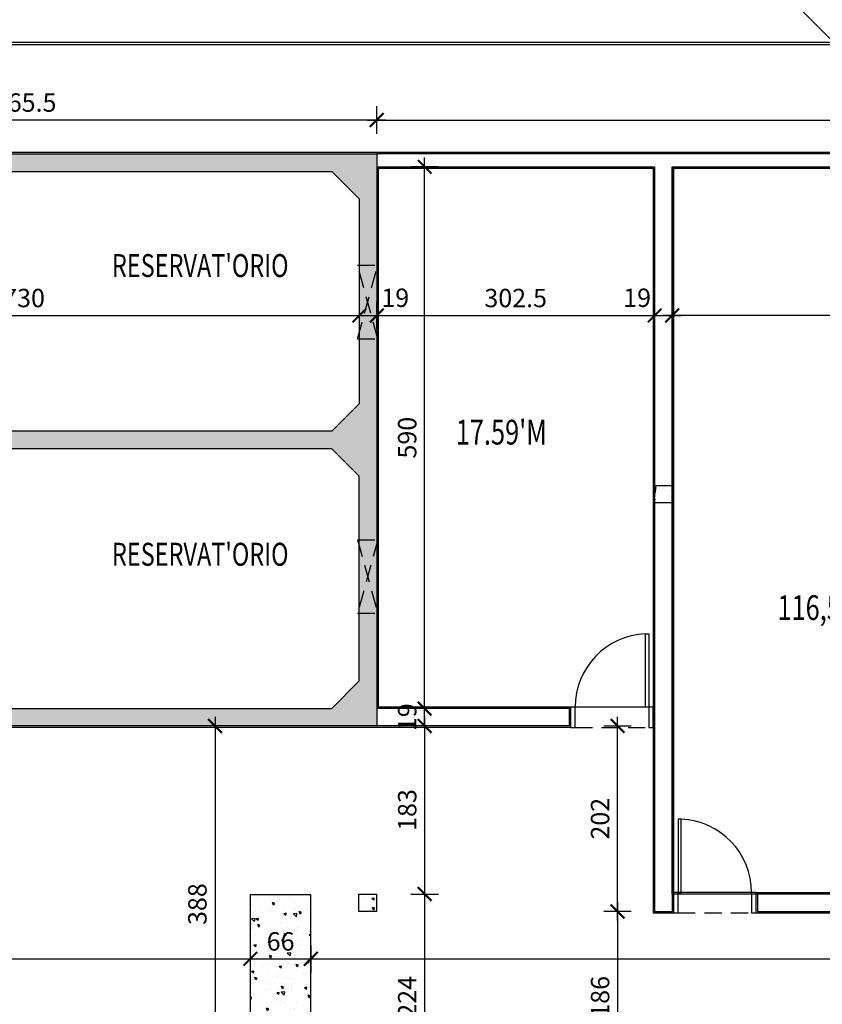
# Model space of a CAD drawing. Units: centimetres. Extents: x -228 to 101, y -84 to 53.
# Drawn here: x 37 to 46, y 0 to 11 of the extents above; entities that cross this region are included whole.
import ezdxf
from ezdxf.enums import TextEntityAlignment as Align

# ---------------------------------------------------------------- set-up
doc = ezdxf.new("R2010")
doc.units = ezdxf.units.CM
doc.header["$LTSCALE"] = 0.75
doc.header["$MEASUREMENT"] = 0
doc.header["$PDMODE"] = 2
doc.linetypes.add('HIDDEN', pattern=[0.375, 0.25, -0.125])
doc.layers.get('0').update_dxf_attribs({"color": 120, "linetype": 'CONTINUOUS'})
doc.layers.get('DEFPOINTS').update_dxf_attribs({"linetype": 'CONTINUOUS'})
doc.layers.add('AAREA PAVIMENTO', color=112, linetype='CONTINUOUS', plot=False)
doc.layers.add('VPORT', color=7, linetype='CONTINUOUS', plot=False)
for name, color, linetype in [('ACOT - OBRA', 1, 'CONTINUOUS'), ('AESQABE', 4, 'CONTINUOUS'), ('AESQADU', 2, 'CONTINUOUS'), ('AESQPOR', 2, 'CONTINUOUS'), ('AESQPROJ', 7, 'HIDDEN'), ('AESQSOL', 9, 'CONTINUOUS'), ('AESTPIL', 6, 'CONTINUOUS'), ('AHACCONCR', 7, 'CONTINUOUS'), ('APARALV', 1, 'CONTINUOUS'), ('APARCON', 6, 'CONTINUOUS'), ('APARREV', 4, 'CONTINUOUS'), ('ATEXARE', 7, 'CONTINUOUS'), ('ATEXCOM', 2, 'CONTINUOUS'), ('ATEXNCOMP', 3, 'CONTINUOUS'), ('ATEXT', 2, 'CONTINUOUS')]:
    doc.layers.add(name, color=color, linetype=linetype)
doc.styles.add('GEOCAD', font='geocad.shx', dxfattribs={"width": 0.75, "bigfont": '1alf.shx'})
doc.dimstyles.new('DIM-cm100_OBRA', dxfattribs={"dimtxt": 0.2, "dimasz": 0.15, "dimexe": 0.15, "dimexo": 0.1, "dimgap": 0.09, "dimtad": 1, "dimdec": 1, "dimlfac": 100, "dimrnd": 0.5, "dimzin": 12, "dimdsep": 46, "dimtxsty": 'GEOCAD', "dimblk1": 'ARCHTICK', "dimblk2": 'ARCHTICK', "dimsah": 1, "dimcen": 0.09, "dimdle": 0.1, "dimclrd": 2, "dimclre": 2, "dimclrt": 2, "dimadec": 0, "dimazin": 3, "dimtfac": 1, "dimtdec": 1, "dimtix": 1, "dimtmove": 2, "dimatfit": 2, "dimldrblk": 'ARCHTICK', "dimfxl": 0, "dimtolj": 1, "dimtzin": 12, "dimarcsym": 0})
pattern_1 = [(140, (7.9875, -13.91552), (0.0251009, 0.2869041), [0.03, -0.33]), (85, (7.9875, -13.91552), (-0.3008769, -0.0555005), [0.024, -0.264]), (190.4514, (7.9896, -13.8916), (-0.2757758, 0.2314038), [0.025496, -0.2804568]), (136.1842, (7.9075, -13.91552), (0.0662076, 0.4268964), [0.045, -0.495]), (186.6356, (7.913, -13.87994), (-0.389647, 0.373865), [0.038244, -0.420685]), (81.1842, (7.9075, -13.9155), (-0.3896474, 0.373865), [0.036, -0.396]), (111, (7.9275, -13.87552), (0.1610476, 0.2387628), [0.03, -0.33]), (56, (7.9275, -13.87552), (-0.29006, 0.0973261), [0.024, -0.264]), (161.4514, (7.94092, -13.85562), (-0.1290122, 0.336089), [0.025496, -0.2804568]), (127.5, (7.9875, -13.91552), (-0.13315754, 0.00486394), [0, -0.2608, 0, -0.268, 0, -0.265]), (97.5, (7.9875, -13.91552), (-0.1577647, 0.1052278), [0, -0.1528, 0, -0.2548, 0, -0.101]), (57.5, (7.9875, -14.00472), (0.00902195, 0.21352897), [0, -0.1, 0, -0.312, 0, -0.414]), (47.5, (7.9875, -14.04472), (-0.040042, 0.2332745), [0, -0.13, 0, -0.2072, 0, -0.294])]

# ---------------------------------------------------------------- blocks, each defined once
blk = doc.blocks.new('nomecom3')
at = {"layer": 'ATEXARE', "style": 'GEOCAD', "width": 0.75}
blk.add_attdef('(AREA)', text='', height=0.0018, dxfattribs=at).set_placement((-0.000024, -0.002483), align=Align.CENTER)
at = {"layer": 'ATEXARE', "style": 'GEOCAD', "width": 0.75, "flags": 1}
blk.add_attdef('TIPO', text='', height=0.001, dxfattribs=at).set_placement((-0.000024, -0.004556), align=Align.CENTER)
at = {"layer": 'ATEXARE', "style": 'GEOCAD', "flags": 1}
blk.add_attdef('HANDLE', text='', height=0.001, dxfattribs=at).set_placement((-0.000024, -0.006119), align=Align.CENTER)
at = {"layer": 'ATEXCOM', "style": 'GEOCAD', "width": 0.7}
blk.add_attdef('%%UNOME', text='', height=0.002, dxfattribs=at).set_placement((0, 0), align=Align.CENTER)
at = {"layer": 'ATEXNCOMP', "style": 'GEOCAD', "width": 0.75, "flags": 1}
blk.add_attdef('NUMERO', text='', height=0.002, dxfattribs=at).set_placement((-0.000024, -0.002983), align=Align.CENTER)
blk = doc.blocks.new('_ARCHTICK')
at = {"color": 0, "linetype": 'ByBlock', "const_width": 0.15}
blk.add_lwpolyline([(-0.5, -0.5), (0.5, 0.5)], dxfattribs=at)
blk = doc.blocks.new('*D577')
at = {"layer": 'ACOT - OBRA', "color": 2, "lineweight": -2}
for p, q in [((41.511, 3.005), (41.511, 3.155)), ((41.661, 3.005), (41.361, 3.005)), ((41.511, 2.815), (41.511, 3.005)), ((41.661, 2.815), (41.361, 2.815)), ((41.511, 2.815), (41.511, 2.665))]:
    blk.add_line(p, q, dxfattribs=at)
at = {"layer": 'DEFPOINTS', "color": 0}
for p in [(41.511, 3.005), (43.085, 3.005), (43.085, 2.815)]:
    blk.add_point(p, dxfattribs=at)
at = {"layer": 'ACOT - OBRA', "color": 2, "lineweight": -2, "xscale": 0.15, "yscale": 0.15, "zscale": 0.15}
for p, rotation in [((41.511, 3.005), 270), ((41.511, 2.815), 90)]:
    blk.add_blockref('_ARCHTICK', p, dxfattribs=dict(at, rotation=rotation))
at = {"layer": 'ACOT - OBRA', "color": 2, "insert": (41.321, 2.91), "char_height": 0.2, "attachment_point": 5, "rotation": 90, "style": 'GEOCAD'}
blk.add_mtext('\\A1;19', dxfattribs=at)
blk = doc.blocks.new('*D578')
at = {"layer": 'ACOT - OBRA', "color": 2, "lineweight": -2}
for p, q in [((41.661, 8.905), (41.361, 8.905)), ((41.511, 2.905), (41.511, 9.005)), ((41.661, 3.005), (41.361, 3.005))]:
    blk.add_line(p, q, dxfattribs=at)
at = {"layer": 'DEFPOINTS', "color": 0}
for p in [(41.511, 8.905), (44.015, 8.905), (43.085, 3.005)]:
    blk.add_point(p, dxfattribs=at)
at = {"layer": 'ACOT - OBRA', "color": 2, "lineweight": -2, "xscale": 0.15, "yscale": 0.15, "zscale": 0.15}
for p, rotation in [((41.511, 8.905), 90), ((41.511, 3.005), 270)]:
    blk.add_blockref('_ARCHTICK', p, dxfattribs=dict(at, rotation=rotation))
at = {"layer": 'ACOT - OBRA', "color": 2, "insert": (41.321, 5.955), "char_height": 0.2, "attachment_point": 5, "rotation": 90, "style": 'GEOCAD'}
blk.add_mtext('\\A1;590', dxfattribs=at)
blk = doc.blocks.new('*D579')
at = {"layer": 'ACOT - OBRA', "color": 2, "lineweight": -2}
for p, q in [((41.511, 2.915), (41.511, 0.885)), ((41.661, 2.815), (41.361, 2.815)), ((41.361, 0.985), (41.661, 0.985))]:
    blk.add_line(p, q, dxfattribs=at)
at = {"layer": 'DEFPOINTS', "color": 0}
for p in [(43.085, 2.815), (41.015, 0.985), (41.511, 0.985)]:
    blk.add_point(p, dxfattribs=at)
at = {"layer": 'ACOT - OBRA', "color": 2, "lineweight": -2, "xscale": 0.15, "yscale": 0.15, "zscale": 0.15}
for p, rotation in [((41.511, 2.815), 90), ((41.511, 0.985), 270)]:
    blk.add_blockref('_ARCHTICK', p, dxfattribs=dict(at, rotation=rotation))
at = {"layer": 'ACOT - OBRA', "color": 2, "insert": (41.321, 1.9), "char_height": 0.2, "attachment_point": 5, "rotation": 90, "style": 'GEOCAD'}
blk.add_mtext('\\A1;183', dxfattribs=at)
blk = doc.blocks.new('*D580')
at = {"layer": 'ACOT - OBRA', "color": 2, "lineweight": -2}
for p, q in [((41.511, 1.085), (41.511, -1.355)), ((41.361, 0.985), (41.661, 0.985)), ((41.361, -1.255), (41.661, -1.255))]:
    blk.add_line(p, q, dxfattribs=at)
at = {"layer": 'DEFPOINTS', "color": 0}
for p in [(41.015, 0.985), (41.015, -1.255), (41.511, -1.255)]:
    blk.add_point(p, dxfattribs=at)
at = {"layer": 'ACOT - OBRA', "color": 2, "lineweight": -2, "xscale": 0.15, "yscale": 0.15, "zscale": 0.15}
for p, rotation in [((41.511, 0.985), 90), ((41.511, -1.255), 270)]:
    blk.add_blockref('_ARCHTICK', p, dxfattribs=dict(at, rotation=rotation))
at = {"layer": 'ACOT - OBRA', "color": 2, "insert": (41.321, -0.135), "char_height": 0.2, "attachment_point": 5, "rotation": 90, "style": 'GEOCAD'}
blk.add_mtext('\\A1;224', dxfattribs=at)
blk = doc.blocks.new('*D588')
at = {"layer": 'ACOT - OBRA', "color": 2, "lineweight": -2}
for p, q in [((43.611, 0.695), (43.611, 2.915)), ((43.461, 2.815), (43.761, 2.815)), ((43.761, 0.795), (43.461, 0.795))]:
    blk.add_line(p, q, dxfattribs=at)
at = {"layer": 'DEFPOINTS', "color": 0}
for p in [(43.085, 2.815), (43.611, 2.815), (44.015, 0.795)]:
    blk.add_point(p, dxfattribs=at)
at = {"layer": 'ACOT - OBRA', "color": 2, "lineweight": -2, "xscale": 0.15, "yscale": 0.15, "zscale": 0.15}
for p, rotation in [((43.611, 2.815), 90), ((43.611, 0.795), 270)]:
    blk.add_blockref('_ARCHTICK', p, dxfattribs=dict(at, rotation=rotation))
at = {"layer": 'ACOT - OBRA', "color": 2, "insert": (43.421, 1.805), "char_height": 0.2, "attachment_point": 5, "rotation": 90, "style": 'GEOCAD'}
blk.add_mtext('\\A1;202', dxfattribs=at)
blk = doc.blocks.new('*D589')
at = {"layer": 'ACOT - OBRA', "color": 2, "lineweight": -2}
for p, q in [((43.611, 0.895), (43.611, -1.165)), ((43.761, 0.795), (43.461, 0.795)), ((43.761, -1.065), (43.461, -1.065))]:
    blk.add_line(p, q, dxfattribs=at)
at = {"layer": 'DEFPOINTS', "color": 0}
for p in [(44.015, 0.795), (43.611, -1.065), (51.84, -1.065)]:
    blk.add_point(p, dxfattribs=at)
at = {"layer": 'ACOT - OBRA', "color": 2, "lineweight": -2, "xscale": 0.15, "yscale": 0.15, "zscale": 0.15}
for p, rotation in [((43.611, 0.795), 90), ((43.611, -1.065), 270)]:
    blk.add_blockref('_ARCHTICK', p, dxfattribs=dict(at, rotation=rotation))
at = {"layer": 'ACOT - OBRA', "color": 2, "insert": (43.421, -0.135), "char_height": 0.2, "attachment_point": 5, "rotation": 90, "style": 'GEOCAD'}
blk.add_mtext('\\A1;186', dxfattribs=at)
blk = doc.blocks.new('*D600')
at = {"layer": 'ACOT - OBRA', "color": 2, "lineweight": -2}
for p, q in [((32.295, 11.824), (32.295, 12.124)), ((65.92, 11.824), (65.92, 12.124)), ((66.02, 11.974), (32.195, 11.974))]:
    blk.add_line(p, q, dxfattribs=at)
at = {"layer": 'DEFPOINTS', "color": 0}
for p in [(32.295, 11.974), (32.295, 10.26), (65.92, 10.26)]:
    blk.add_point(p, dxfattribs=at)
at = {"layer": 'ACOT - OBRA', "color": 2, "lineweight": -2, "xscale": 0.15, "yscale": 0.15, "zscale": 0.15, "rotation": 180}
blk.add_blockref('_ARCHTICK', (32.295, 11.974), dxfattribs=at)
at = {"layer": 'ACOT - OBRA', "color": 2, "lineweight": -2, "xscale": 0.15, "yscale": 0.15, "zscale": 0.15}
blk.add_blockref('_ARCHTICK', (65.92, 11.974), dxfattribs=at)
at = {"layer": 'ACOT - OBRA', "color": 2, "insert": (49.107, 12.164), "char_height": 0.2, "attachment_point": 5, "style": 'GEOCAD'}
blk.add_mtext('\\A1;3362.5', dxfattribs=at)
blk = doc.blocks.new('*D604')
at = {"layer": 'ACOT - OBRA', "color": 2, "lineweight": -2}
for p, q in [((40.989, 9.265), (40.989, 9.565)), ((66.795, 9.265), (66.795, 9.565)), ((40.889, 9.415), (66.895, 9.415))]:
    blk.add_line(p, q, dxfattribs=at)
at = {"layer": 'DEFPOINTS', "color": 0}
for p in [(66.795, 9.415), (66.795, 9.045), (40.989, 8.905)]:
    blk.add_point(p, dxfattribs=at)
at = {"layer": 'ACOT - OBRA', "color": 2, "lineweight": -2, "xscale": 0.15, "yscale": 0.15, "zscale": 0.15, "rotation": 180}
blk.add_blockref('_ARCHTICK', (40.989, 9.415), dxfattribs=at)
at = {"layer": 'ACOT - OBRA', "color": 2, "lineweight": -2, "xscale": 0.15, "yscale": 0.15, "zscale": 0.15}
blk.add_blockref('_ARCHTICK', (66.795, 9.415), dxfattribs=at)
at = {"layer": 'ACOT - OBRA', "color": 2, "insert": (53.892, 9.605), "char_height": 0.2, "attachment_point": 5, "style": 'GEOCAD'}
blk.add_mtext('\\A1;2580.5', dxfattribs=at)
blk = doc.blocks.new('*D605')
at = {"layer": 'ACOT - OBRA', "color": 2, "lineweight": -2}
for p, q in [((33.334, 9.265), (33.334, 9.565)), ((40.989, 9.265), (40.989, 9.565)), ((41.089, 9.415), (33.234, 9.415))]:
    blk.add_line(p, q, dxfattribs=at)
at = {"layer": 'DEFPOINTS', "color": 0}
for p in [(33.334, 9.415), (33.334, 9.045), (40.989, 9.045)]:
    blk.add_point(p, dxfattribs=at)
at = {"layer": 'ACOT - OBRA', "color": 2, "lineweight": -2, "xscale": 0.15, "yscale": 0.15, "zscale": 0.15, "rotation": 180}
blk.add_blockref('_ARCHTICK', (33.334, 9.415), dxfattribs=at)
at = {"layer": 'ACOT - OBRA', "color": 2, "lineweight": -2, "xscale": 0.15, "yscale": 0.15, "zscale": 0.15}
blk.add_blockref('_ARCHTICK', (40.989, 9.415), dxfattribs=at)
at = {"layer": 'ACOT - OBRA', "color": 2, "insert": (37.162, 9.605), "char_height": 0.2, "attachment_point": 5, "style": 'GEOCAD'}
blk.add_mtext('\\A1;765.5', dxfattribs=at)
blk = doc.blocks.new('*D614')
at = {"layer": 'ACOT - OBRA', "color": 2, "lineweight": -2}
for p, q in [((33.5, 7.136), (33.5, 7.436)), ((40.8, 7.136), (40.8, 7.436)), ((33.4, 7.286), (40.9, 7.286))]:
    blk.add_line(p, q, dxfattribs=at)
at = {"layer": 'DEFPOINTS', "color": 0}
for p in [(40.8, 7.286), (33.5, 6.325), (40.8, 6.325)]:
    blk.add_point(p, dxfattribs=at)
at = {"layer": 'ACOT - OBRA', "color": 2, "lineweight": -2, "xscale": 0.15, "yscale": 0.15, "zscale": 0.15, "rotation": 180}
blk.add_blockref('_ARCHTICK', (33.5, 7.286), dxfattribs=at)
at = {"layer": 'ACOT - OBRA', "color": 2, "lineweight": -2, "xscale": 0.15, "yscale": 0.15, "zscale": 0.15}
blk.add_blockref('_ARCHTICK', (40.8, 7.286), dxfattribs=at)
at = {"layer": 'ACOT - OBRA', "color": 2, "insert": (37.15, 7.476), "char_height": 0.2, "attachment_point": 5, "style": 'GEOCAD'}
blk.add_mtext('\\A1;730', dxfattribs=at)
blk = doc.blocks.new('*D615')
at = {"layer": 'ACOT - OBRA', "color": 2, "lineweight": -2}
for p, q in [((40.8, 7.136), (40.8, 7.436)), ((40.99, 7.436), (40.99, 7.136)), ((40.7, 7.286), (41.09, 7.286))]:
    blk.add_line(p, q, dxfattribs=at)
at = {"layer": 'DEFPOINTS', "color": 0}
for p in [(40.99, 9.045), (40.99, 7.286), (40.8, 6.325)]:
    blk.add_point(p, dxfattribs=at)
at = {"layer": 'ACOT - OBRA', "color": 2, "lineweight": -2, "xscale": 0.15, "yscale": 0.15, "zscale": 0.15, "rotation": 180}
blk.add_blockref('_ARCHTICK', (40.8, 7.286), dxfattribs=at)
at = {"layer": 'ACOT - OBRA', "color": 2, "lineweight": -2, "xscale": 0.15, "yscale": 0.15, "zscale": 0.15}
blk.add_blockref('_ARCHTICK', (40.99, 7.286), dxfattribs=at)
at = {"layer": 'ACOT - OBRA', "color": 2, "insert": (41.191, 7.479), "char_height": 0.2, "attachment_point": 5, "style": 'GEOCAD'}
blk.add_mtext('\\A1;19', dxfattribs=at)
blk = doc.blocks.new('*D616')
at = {"layer": 'ACOT - OBRA', "color": 2, "lineweight": -2}
for p, q in [((40.99, 7.136), (40.99, 7.436)), ((44.015, 7.436), (44.015, 7.136)), ((40.89, 7.286), (44.115, 7.286))]:
    blk.add_line(p, q, dxfattribs=at)
at = {"layer": 'DEFPOINTS', "color": 0}
for p in [(44.015, 8.905), (44.015, 7.286), (40.99, 2.815)]:
    blk.add_point(p, dxfattribs=at)
at = {"layer": 'ACOT - OBRA', "color": 2, "lineweight": -2, "xscale": 0.15, "yscale": 0.15, "zscale": 0.15, "rotation": 180}
blk.add_blockref('_ARCHTICK', (40.99, 7.286), dxfattribs=at)
at = {"layer": 'ACOT - OBRA', "color": 2, "lineweight": -2, "xscale": 0.15, "yscale": 0.15, "zscale": 0.15}
blk.add_blockref('_ARCHTICK', (44.015, 7.286), dxfattribs=at)
at = {"layer": 'ACOT - OBRA', "color": 2, "insert": (42.502, 7.476), "char_height": 0.2, "attachment_point": 5, "style": 'GEOCAD'}
blk.add_mtext('\\A1;302.5', dxfattribs=at)
blk = doc.blocks.new('*D617')
at = {"layer": 'ACOT - OBRA', "color": 2, "lineweight": -2}
for p, q in [((44.015, 7.436), (44.015, 7.136)), ((44.205, 7.436), (44.205, 7.136)), ((43.915, 7.286), (44.305, 7.286))]:
    blk.add_line(p, q, dxfattribs=at)
at = {"layer": 'DEFPOINTS', "color": 0}
for p in [(44.015, 8.905), (44.205, 8.905), (44.205, 7.286)]:
    blk.add_point(p, dxfattribs=at)
at = {"layer": 'ACOT - OBRA', "color": 2, "lineweight": -2, "xscale": 0.15, "yscale": 0.15, "zscale": 0.15, "rotation": 180}
blk.add_blockref('_ARCHTICK', (44.015, 7.286), dxfattribs=at)
at = {"layer": 'ACOT - OBRA', "color": 2, "lineweight": -2, "xscale": 0.15, "yscale": 0.15, "zscale": 0.15}
blk.add_blockref('_ARCHTICK', (44.205, 7.286), dxfattribs=at)
at = {"layer": 'ACOT - OBRA', "color": 2, "insert": (43.824, 7.479), "char_height": 0.2, "attachment_point": 5, "style": 'GEOCAD'}
blk.add_mtext('\\A1;19', dxfattribs=at)
blk = doc.blocks.new('*D620')
at = {"layer": 'ACOT - OBRA', "color": 2, "lineweight": -2}
for p, q in [((44.205, 7.436), (44.205, 7.136)), ((58.925, 7.436), (58.925, 7.136)), ((59.025, 7.286), (44.105, 7.286))]:
    blk.add_line(p, q, dxfattribs=at)
at = {"layer": 'DEFPOINTS', "color": 0}
for p in [(44.205, 8.905), (58.925, 8.905), (44.205, 7.286)]:
    blk.add_point(p, dxfattribs=at)
at = {"layer": 'ACOT - OBRA', "color": 2, "lineweight": -2, "xscale": 0.15, "yscale": 0.15, "zscale": 0.15, "rotation": 180}
blk.add_blockref('_ARCHTICK', (44.205, 7.286), dxfattribs=at)
at = {"layer": 'ACOT - OBRA', "color": 2, "lineweight": -2, "xscale": 0.15, "yscale": 0.15, "zscale": 0.15}
blk.add_blockref('_ARCHTICK', (58.925, 7.286), dxfattribs=at)
at = {"layer": 'ACOT - OBRA', "color": 2, "insert": (51.565, 7.482), "char_height": 0.2, "attachment_point": 5, "style": 'GEOCAD'}
blk.add_mtext('\\A1;1472', dxfattribs=at)
blk = doc.blocks.new('*D622')
at = {"layer": 'ACOT - OBRA', "color": 2, "lineweight": -2}
for p, q in [((33.334, 0.429), (33.334, 0.129)), ((39.613, 0.429), (39.613, 0.129)), ((33.234, 0.279), (39.713, 0.279))]:
    blk.add_line(p, q, dxfattribs=at)
at = {"layer": 'DEFPOINTS', "color": 0}
for p in [(33.334, 2.815), (39.613, 0.975), (39.613, 0.279)]:
    blk.add_point(p, dxfattribs=at)
at = {"layer": 'ACOT - OBRA', "color": 2, "lineweight": -2, "xscale": 0.15, "yscale": 0.15, "zscale": 0.15, "rotation": 180}
blk.add_blockref('_ARCHTICK', (33.334, 0.279), dxfattribs=at)
at = {"layer": 'ACOT - OBRA', "color": 2, "lineweight": -2, "xscale": 0.15, "yscale": 0.15, "zscale": 0.15}
blk.add_blockref('_ARCHTICK', (39.613, 0.279), dxfattribs=at)
at = {"layer": 'ACOT - OBRA', "color": 2, "insert": (36.474, 0.469), "char_height": 0.2, "attachment_point": 5, "style": 'GEOCAD'}
blk.add_mtext('\\A1;628', dxfattribs=at)
blk = doc.blocks.new('*D623')
at = {"layer": 'ACOT - OBRA', "color": 2, "lineweight": -2}
for p, q in [((39.613, 0.429), (39.613, 0.129)), ((40.273, 0.429), (40.273, 0.129)), ((39.513, 0.279), (40.373, 0.279))]:
    blk.add_line(p, q, dxfattribs=at)
at = {"layer": 'DEFPOINTS', "color": 0}
for p in [(39.613, 0.975), (40.273, 0.975), (40.273, 0.279)]:
    blk.add_point(p, dxfattribs=at)
at = {"layer": 'ACOT - OBRA', "color": 2, "lineweight": -2, "xscale": 0.15, "yscale": 0.15, "zscale": 0.15, "rotation": 180}
blk.add_blockref('_ARCHTICK', (39.613, 0.279), dxfattribs=at)
at = {"layer": 'ACOT - OBRA', "color": 2, "lineweight": -2, "xscale": 0.15, "yscale": 0.15, "zscale": 0.15}
blk.add_blockref('_ARCHTICK', (40.273, 0.279), dxfattribs=at)
at = {"layer": 'ACOT - OBRA', "color": 2, "insert": (39.943, 0.469), "char_height": 0.2, "attachment_point": 5, "style": 'GEOCAD'}
blk.add_mtext('\\A1;66', dxfattribs=at)
blk = doc.blocks.new('*D624')
at = {"layer": 'ACOT - OBRA', "color": 2, "lineweight": -2}
for p, q in [((40.273, 0.429), (40.273, 0.129)), ((72.902, 0.129), (72.902, 0.429)), ((40.173, 0.279), (73.002, 0.279))]:
    blk.add_line(p, q, dxfattribs=at)
at = {"layer": 'DEFPOINTS', "color": 0}
for p in [(40.273, 0.985), (72.902, 0.279), (72.902, -0.135)]:
    blk.add_point(p, dxfattribs=at)
at = {"layer": 'ACOT - OBRA', "color": 2, "lineweight": -2, "xscale": 0.15, "yscale": 0.15, "zscale": 0.15, "rotation": 180}
blk.add_blockref('_ARCHTICK', (40.273, 0.279), dxfattribs=at)
at = {"layer": 'ACOT - OBRA', "color": 2, "lineweight": -2, "xscale": 0.15, "yscale": 0.15, "zscale": 0.15}
blk.add_blockref('_ARCHTICK', (72.902, 0.279), dxfattribs=at)
at = {"layer": 'ACOT - OBRA', "color": 2, "insert": (56.588, 0.469), "char_height": 0.2, "attachment_point": 5, "style": 'GEOCAD'}
blk.add_mtext('\\A1;3263', dxfattribs=at)
blk = doc.blocks.new('*D861')
at = {"layer": 'ACOT - OBRA', "color": 2, "lineweight": -2}
for p, q in [((39.229, 2.915), (39.229, -1.165)), ((39.379, 2.815), (39.079, 2.815)), ((39.379, -1.065), (39.079, -1.065))]:
    blk.add_line(p, q, dxfattribs=at)
at = {"layer": 'DEFPOINTS', "color": 0}
for p in [(40.989, 2.815), (39.229, -1.065), (41.015, -1.065)]:
    blk.add_point(p, dxfattribs=at)
at = {"layer": 'ACOT - OBRA', "color": 2, "lineweight": -2, "xscale": 0.15, "yscale": 0.15, "zscale": 0.15}
for p, rotation in [((39.229, 2.815), 90), ((39.229, -1.065), 270)]:
    blk.add_blockref('_ARCHTICK', p, dxfattribs=dict(at, rotation=rotation))
at = {"layer": 'ACOT - OBRA', "color": 2, "insert": (39.037, 0.875), "char_height": 0.2, "attachment_point": 5, "rotation": 90, "style": 'GEOCAD'}
blk.add_mtext('\\A1;388', dxfattribs=at)

msp = doc.modelspace()

# ---------------------------------------------------------------- hatches: boundary and pattern name
at = {"layer": 'AHACCONCR'}
h = msp.add_hatch(dxfattribs=at)
h.set_pattern_fill('AR-CONC', color=256, scale=0.04, angle=450, style=0)
h.set_pattern_definition(pattern_1)
h.paths.add_polyline_path([(40.9898, 9.045), (33.3341, 9.045), (33.3341, 2.815), (40.9898, 2.815)])
h.paths.add_polyline_path([(40.7998, 5.535), (40.7998, 3.305), (40.4998, 3.005), (33.7998, 3.005), (33.4998, 3.305), (33.4998, 5.535), (33.7998, 5.835), (40.4998, 5.835)], flags=16)
h.paths.add_polyline_path([(40.4998, 6.025), (33.7998, 6.025), (33.4998, 6.325), (33.4998, 8.555), (33.7998, 8.855), (40.4998, 8.855), (40.7998, 8.555), (40.7998, 6.325)], flags=16)
h = msp.add_hatch(dxfattribs=at)
h.set_pattern_fill('AR-CONC', color=256, scale=0.04, angle=450, style=0)
h.set_pattern_definition(pattern_1)
h.paths.add_polyline_path([(44.015, 5.435), (44.205, 5.435), (44.205, 5.245), (44.015, 5.245)])
h = msp.add_hatch(dxfattribs=at)
h.set_pattern_fill('AR-CONC', color=256, scale=0.04, angle=450, style=0)
h.set_pattern_definition([(140, (7.93067, -13.91552), (0.0251009, 0.286904), [0.03, -0.33]), (85, (7.93067, -13.91552), (-0.3008769, -0.0555005), [0.024, -0.264]), (190.4514, (7.93276, -13.8916), (-0.2757758, 0.2314038), [0.025496, -0.2804568]), (136.1842, (7.85067, -13.91552), (0.0662076, 0.4268964), [0.045, -0.495]), (186.6356, (7.8562, -13.87994), (-0.389647, 0.373865), [0.038244, -0.420685]), (81.1842, (7.85067, -13.9155), (-0.3896474, 0.373865), [0.036, -0.396]), (111, (7.87067, -13.87552), (0.1610476, 0.2387628), [0.03, -0.33]), (56, (7.87067, -13.87552), (-0.29006, 0.0973261), [0.024, -0.264]), (161.4514, (7.8841, -13.85562), (-0.1290122, 0.336089), [0.025496, -0.2804568]), (127.5, (7.93067, -13.91552), (-0.13315754, 0.00486394), [0, -0.2608, 0, -0.268, 0, -0.265]), (97.5, (7.93067, -13.91552), (-0.1577647, 0.1052278), [0, -0.1528, 0, -0.2548, 0, -0.101]), (57.5, (7.93067, -14.00472), (0.00902195, 0.21352897), [0, -0.1, 0, -0.312, 0, -0.414]), (47.5, (7.93067, -14.04472), (-0.040042, 0.2332745), [0, -0.13, 0, -0.2072, 0, -0.294])])
h.paths.add_polyline_path([(39.6132, 0.975), (39.6132, -0.975), (40.2732, -0.975), (40.2732, 0.975)])
h = msp.add_hatch(dxfattribs=at)
h.set_pattern_fill('AR-CONC', color=256, scale=0.04, angle=450, style=0)
h.set_pattern_definition(pattern_1)
h.paths.add_polyline_path([(40.985, 0.985), (40.985, 0.795), (40.795, 0.795), (40.795, 0.985)])

# ---------------------------------------------------------------- linework, layer by layer
at = {"layer": 'AAREA PAVIMENTO'}
msp.add_line((45.07, 1), (44.27, 1), dxfattribs=at)
at = {"layer": 'AESQABE'}
for centre, start, end in [((43.9508, 3.02), 92.56232, 180), ((44.2692, 1), 360, 87.43768)]:
    msp.add_arc(centre, 0.8008, start, end, dxfattribs=at)
at = {"layer": 'AESQADU'}
for points in [[(43.15, 3.02), (43.1, 3.02), (43.1, 2.8), (43.15, 2.8), (43.15, 3.02)], [(44, 3.02), (43.95, 3.02), (43.95, 2.8), (44, 2.8), (44, 3.02)], [(44.27, 1), (44.22, 1), (44.22, 0.78), (44.27, 0.78), (44.27, 1)], [(45.12, 1), (45.07, 1), (45.07, 0.78), (45.12, 0.78), (45.12, 1)]]:
    msp.add_lwpolyline(points, dxfattribs=at)
at = {"layer": 'AESQPOR'}
for points in [[(43.95, 3.02), (43.915, 3.02), (43.915, 3.82), (43.95, 3.82), (43.95, 3.02)], [(44.27, 1), (44.305, 1), (44.305, 1.8), (44.27, 1.8), (44.27, 1)]]:
    msp.add_lwpolyline(points, dxfattribs=at)
at = {"layer": 'AESQPROJ'}
for p, q in [((40.78, 7.8325), (41, 7.8325)), ((40.78, 7.0325), (41, 7.8325)), ((41, 7.0325), (40.78, 7.8325)), ((40.78, 7.0325), (41, 7.0325)), ((40.78, 4.8425), (41, 4.8425)), ((40.78, 4.8425), (41, 4.0425)), ((41, 4.8425), (40.78, 4.0425)), ((40.78, 4.0425), (41, 4.0425)), ((43.15, 2.8), (43.95, 2.8)), ((44.27, 0.78), (45.07, 0.78))]:
    msp.add_line(p, q, dxfattribs=at)
at = {"layer": 'AESQSOL'}
msp.add_line((43.95, 3.02), (43.15, 3.02), dxfattribs=at)
at = {"layer": 'AESTPIL'}
for points in [[(44.015, 5.435), (44.205, 5.435), (44.205, 5.245), (44.015, 5.245)], [(39.6132, 0.975), (39.6132, -0.975), (40.2732, -0.975), (40.2732, 0.975), (39.6132, 0.975)], [(40.985, 0.985), (40.985, 0.795), (40.795, 0.795), (40.795, 0.985)]]:
    msp.add_lwpolyline(points, close=True, dxfattribs=at)
at = {"layer": 'APARALV'}
for p, q in [((66.84, 10.26), (32.295, 10.26)), ((61.685, 9.045), (40.9891, 9.045)), ((40.9891, 8.905), (44.015, 8.905)), ((44.015, 8.905), (44.015, 0.795)), ((44.205, 8.905), (44.205, 0.795)), ((44.205, 8.905), (58.925, 8.905)), ((43.085, 3.005), (40.9891, 3.005)), ((43.085, 3.005), (43.085, 2.815)), ((43.085, 2.815), (40.9891, 2.815)), ((44.205, 0.985), (44.205, 0.985)), ((45.135, 0.985), (45.135, 0.795)), ((50.635, 0.985), (45.135, 0.985)), ((44.015, 0.795), (44.205, 0.795)), ((45.135, 0.795), (50.635, 0.795))]:
    msp.add_line(p, q, dxfattribs=at)
at = {"layer": 'APARCON'}
for p, q in [((33.3341, 9.045), (40.9898, 9.045)), ((40.9898, 9.045), (40.9898, 2.815)), ((40.4798, 3.025), (40.4798, 3.025)), ((40.9898, 2.815), (33.3341, 2.815))]:
    msp.add_line(p, q, dxfattribs=at)
for points in [[(33.7998, 8.855), (40.4998, 8.855), (40.7998, 8.555), (40.7998, 6.325), (40.4998, 6.025), (33.7998, 6.025), (33.4998, 6.325), (33.4998, 8.555)], [(40.4998, 3.005), (40.7998, 3.305), (40.7998, 5.535), (40.4998, 5.835), (33.7998, 5.835), (33.4998, 5.535), (33.4998, 3.305), (33.7998, 3.005)]]:
    msp.add_lwpolyline(points, close=True, dxfattribs=at)
at = {"layer": 'APARREV'}
for p, q in [((65.905, 10.235), (32.32, 10.235)), ((61.7, 9.06), (33.3191, 9.06)), ((41.0041, 8.89), (44, 8.89)), ((41.0041, 8.89), (41.0041, 3.02)), ((44, 8.89), (44, 0.78)), ((44.22, 8.89), (44.22, 0.78)), ((44.22, 8.89), (58.91, 8.89)), ((43.1, 3.02), (41.0041, 3.02)), ((43.1, 2.8), (43.1, 3.02)), ((43.1, 3.02), (43.1, 2.8)), ((43.1, 2.8), (33.3191, 2.8)), ((44.22, 0.78), (44.22, 1)), ((44.22, 1), (44.22, 0.78)), ((44.22, 1), (44.22, 1)), ((45.12, 1), (50.65, 1)), ((44, 0.78), (44.22, 0.78)), ((45.12, 0.78), (50.65, 0.78))]:
    msp.add_line(p, q, dxfattribs=at)
at = {"layer": 'DEFPOINTS'}
msp.add_lwpolyline([(44.205, 8.905), (58.925, 8.905), (58.925, 0.985), (44.205, 0.985)], close=True, dxfattribs=at)
at = {"layer": 'VPORT'}
msp.add_lwpolyline([(46.6043, 9.623), (44.483, 11.7443)], dxfattribs=at)

# ---------------------------------------------------------------- block references
at = {"layer": 'ATEXT', "xscale": 150, "yscale": 150, "zscale": 150}
for p, values in [((42.3491, 6.2523), {'(AREA)': "17.59'M"}), ((45.9276, 4.3414), {'(AREA)': "116,58'M"})]:
    msp.add_blockref('nomecom3', p, dxfattribs=at).add_auto_attribs(values)

# ---------------------------------------------------------------- texts
at = {"layer": 'ATEXT', "style": 'GEOCAD', "width": 0.75}
for p in [(38.1068, 7.7045), (38.1068, 4.5601)]:
    msp.add_text("%%URESERVAT'ORIO", height=0.25, dxfattribs=at).set_placement(p)

# ---------------------------------------------------------------- dimensions: what is measured, and where the dimension line sits
at = {"layer": 'ACOT - OBRA'}
for base, p1, p2, picture, middle in [((32.295, 11.9744), (65.92, 10.26), (32.295, 10.26), '*D600', (49.1075, 12.1644)), ((33.3341, 9.4153), (40.9891, 9.045), (33.3341, 9.045), '*D605', (37.1616, 9.6053)), ((66.795, 9.4153), (40.9891, 8.905), (66.795, 9.045), '*D604', (53.892, 9.6053)), ((44.015, 7.2865), (40.9898, 2.815), (44.015, 8.905), '*D616', (42.5024, 7.4765)), ((40.7998, 7.2865), (33.4998, 6.325), (40.7998, 6.325), '*D614', (37.1498, 7.4765)), ((39.6132, 0.2795), (33.3341, 2.815), (39.6132, 0.975), '*D622', (36.4736, 0.4695)), ((40.2732, 0.2795), (39.6132, 0.975), (40.2732, 0.975), '*D623', (39.9432, 0.4695)), ((72.9024, 0.2795), (40.2732, 0.985), (72.9024, -0.135), '*D624', (56.5878, 0.4695))]:
    dim = msp.add_linear_dim(base=base, p1=p1, p2=p2, dimstyle='DIM-cm100_OBRA', dxfattribs=at)
    dim.commit()
    dim.dimension.update_dxf_attribs({"geometry": picture, "text_midpoint": middle})
for base, p1, p2, picture, middle in [((40.9898, 7.2865), (40.7998, 6.325), (40.9898, 9.045), '*D615', (41.1913, 7.4792)), ((44.205, 7.2865), (44.015, 8.905), (44.205, 8.905), '*D617', (43.8236, 7.4792))]:
    dim = msp.add_linear_dim(base=base, p1=p1, p2=p2, dimstyle='DIM-cm100_OBRA', dxfattribs=at)
    dim.commit()
    dim.dimension.update_dxf_attribs({"geometry": picture, "text_midpoint": middle, "dimtype": 160})
for base, p1, p2, angle, picture, middle in [((41.511, 8.905), (43.085, 3.005), (44.015, 8.905), 270, '*D578', (41.321, 5.955)), ((44.205, 7.2865), (58.925, 8.905), (44.205, 8.905), 180, '*D620', (51.565, 7.4818)), ((41.511, 3.005), (43.085, 2.815), (43.085, 3.005), 270, '*D577', (41.321, 2.91)), ((39.2286, -1.065), (40.9891, 2.815), (41.015, -1.065), 90, '*D861', (39.0372, 0.875)), ((41.511, 0.985), (43.085, 2.815), (41.015, 0.985), 270, '*D579', (41.321, 1.9)), ((43.6112, 2.815), (44.015, 0.795), (43.085, 2.815), 90, '*D588', (43.4212, 1.805)), ((41.511, -1.255), (41.015, 0.985), (41.015, -1.255), 270, '*D580', (41.321, -0.135)), ((43.6112, -1.065), (44.015, 0.795), (51.84, -1.065), 90, '*D589', (43.4212, -0.135))]:
    dim = msp.add_linear_dim(base=base, p1=p1, p2=p2, angle=angle, dimstyle='DIM-cm100_OBRA', dxfattribs=at)
    dim.commit()
    dim.dimension.update_dxf_attribs({"geometry": picture, "text_midpoint": middle})

doc.saveas('drawing.dxf')
